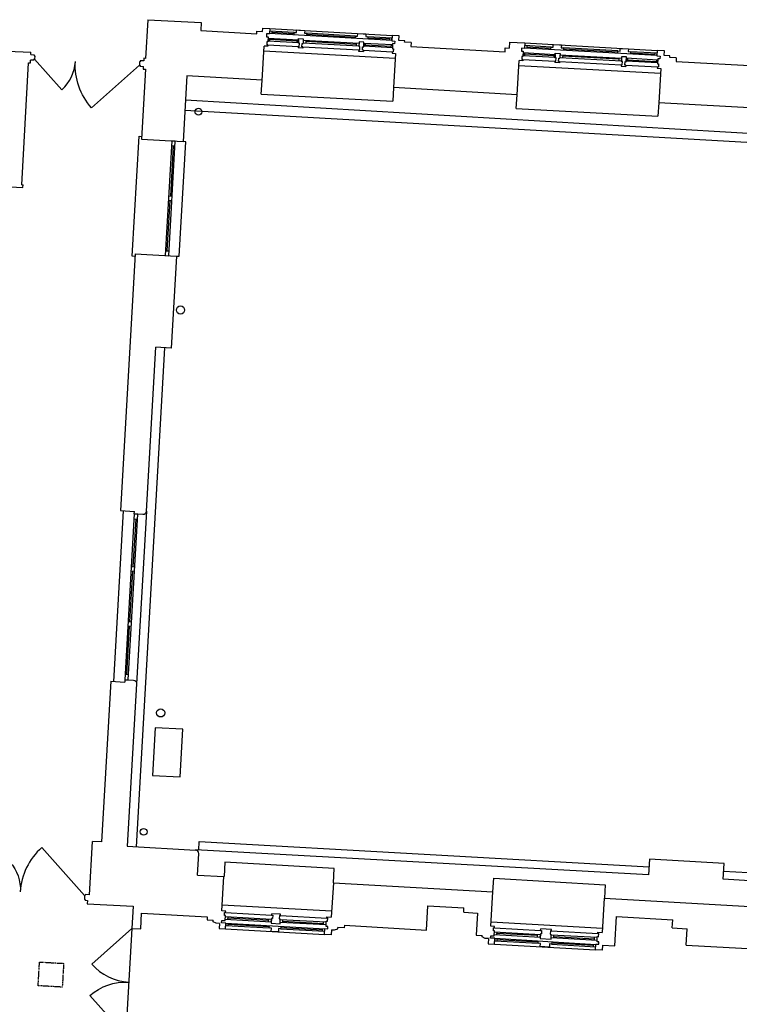
# Model space of a CAD drawing. Units: millimetres. Extents: x 533221307 to 533442565, y 181038681 to 181123459.
# Drawn here: x 533257844 to 533268409, y 181090031 to 181104493 of the extents above; entities that cross this region are included whole.
import ezdxf

# ---------------------------------------------------------------- set-up
doc = ezdxf.new("R2010")
doc.units = ezdxf.units.MM
doc.linetypes.add('Xref_plan_existing_06_Sixth Floor_new survey$0$DASHED', pattern=[19.05, 12.7, -6.35])
for name, color, linetype in [('Xref_plan_existing_06_Sixth Floor_new survey$0$Building Minor', 253, 'Continuous'), ('Xref_plan_existing_06_Sixth Floor_new survey$0$Ceiling', 241, 'Xref_plan_existing_06_Sixth Floor_new survey$0$DASHED'), ('Xref_plan_existing_06_Sixth Floor_new survey$0$F E Masonry EXISTING', 4, 'Continuous'), ('Xref_plan_existing_06_Sixth Floor_new survey$0$L10E Windows_Rooflights EXISTING', 3, 'Continuous'), ('Xref_plan_existing_06_Sixth Floor_new survey$0$L20E Doors EXISTING', 7, 'Continuous'), ('Xref_plan_existing_06_Sixth Floor_new survey$0$Roof', 8, 'Continuous'), ('Xref_plan_existing_06_Sixth Floor_new survey$0$Service', 1, 'Continuous'), ('Xref_plan_existing_06_Sixth Floor_new survey$0$Surface Detail', 252, 'Continuous')]:
    doc.layers.add(name, color=color, linetype=linetype)

msp = doc.modelspace()

# ---------------------------------------------------------------- linework, layer by layer
at = {"layer": 'Xref_plan_existing_06_Sixth Floor_new survey$0$Building Minor'}
for p, q in [((533261514, 181104365), (533263311, 181104262)), ((533261514, 181104365), (533263311, 181104262)), ((533261427, 181104035), (533263357, 181103929)), ((533261427, 181104035), (533263357, 181103929)), ((533265258, 181104152), (533267204, 181104041)), ((533265258, 181104152), (533267204, 181104041)), ((533265171, 181103822), (533267251, 181103708)), ((533265171, 181103822), (533267251, 181103708)), ((533261391, 181103401), (533261402, 181103601)), ((533261391, 181103401), (533261402, 181103601)), ((533263332, 181103495), (533263321, 181103295)), ((533263332, 181103495), (533263321, 181103295)), ((533261391, 181103401), (533263321, 181103295)), ((533261391, 181103401), (533263321, 181103295)), ((533265135, 181103188), (533265146, 181103388)), ((533265135, 181103188), (533265146, 181103388)), ((533265135, 181103188), (533267215, 181103074)), ((533265135, 181103188), (533267215, 181103074)), ((533267226, 181103273), (533267215, 181103074)), ((533267226, 181103273), (533267215, 181103074)), ((533259970, 181099674), (533259554, 181092346)), ((533259970, 181099674), (533259554, 181092346)), ((533259364, 181097279), (533259221, 181094773)), ((533259364, 181097279), (533259221, 181094773)), ((533259704, 181097275), (533259560, 181094739)), ((533259704, 181097275), (533259560, 181094739)), ((533260425, 181092299), (533260425, 181092297)), ((533260425, 181092299), (533260425, 181092297)), ((533262424, 181091397), (533260818, 181091488)), ((533262424, 181091397), (533260818, 181091488)), ((533266401, 181091146), (533264766, 181091239)), ((533266401, 181091146), (533264766, 181091239)), ((533264816, 181090916), (533266300, 181090831)), ((533264816, 181090916), (533266300, 181090831))]:
    msp.add_line(p, q, dxfattribs=at)
for points in [[(533259536, 181101016), (533259496, 181101018), (533259596, 181102780), (533259636, 181102778)], [(533259536, 181101016), (533259496, 181101018), (533259596, 181102780), (533259636, 181102778)], [(533260147, 181101021), (533260187, 181101019), (533260283, 181102701), (533260243, 181102703)], [(533260147, 181101021), (533260187, 181101019), (533260283, 181102701), (533260243, 181102703)], [(533262449, 181091816), (533262461, 181092026), (533260856, 181092120), (533260844, 181091907)], [(533262449, 181091816), (533262461, 181092026), (533260856, 181092120), (533260844, 181091907)], [(533264792, 181091683), (533264803, 181091883), (533266439, 181091786), (533266428, 181091590)], [(533264792, 181091683), (533264803, 181091883), (533266439, 181091786), (533266428, 181091590)], [(533260867, 181091140), (533262321, 181091058)], [(533260867, 181091140), (533262321, 181091058)]]:
    msp.add_lwpolyline(points, dxfattribs=at)
at = {"layer": 'Xref_plan_existing_06_Sixth Floor_new survey$0$Ceiling'}
msp.add_lwpolyline([(533258135, 181090652), (533258489, 181090632), (533258469, 181090283), (533258115, 181090303)], close=True, dxfattribs=at)
msp.add_lwpolyline([(533258135, 181090652), (533258489, 181090632), (533258469, 181090283), (533258115, 181090303)], close=True, dxfattribs=at)
at = {"layer": 'Xref_plan_existing_06_Sixth Floor_new survey$0$F E Masonry EXISTING'}
for p, q in [((533259723, 181104493), (533259691, 181103925)), ((533259723, 181104493), (533259691, 181103925)), ((533259723, 181104493), (533260509, 181104452)), ((533259723, 181104493), (533260509, 181104452)), ((533260509, 181104452), (533260503, 181104333)), ((533260509, 181104452), (533260503, 181104333)), ((533260503, 181104333), (533261324, 181104286)), ((533260503, 181104333), (533261324, 181104286)), ((533261324, 181104286), (533261326, 181104326)), ((533261324, 181104286), (533261326, 181104326)), ((533261326, 181104326), (533261411, 181104321)), ((533261326, 181104326), (533261411, 181104321)), ((533261411, 181104321), (533261414, 181104371)), ((533261411, 181104321), (533261414, 181104371)), ((533261414, 181104371), (533261514, 181104365)), ((533261414, 181104371), (533261514, 181104365)), ((533261514, 181104365), (533261509, 181104285)), ((533261514, 181104365), (533261509, 181104285)), ((533261469, 181104288), (533261467, 181104243)), ((533261469, 181104288), (533261467, 181104243)), ((533261467, 181104243), (533261493, 181104242)), ((533261467, 181104243), (533261493, 181104242)), ((533261509, 181104285), (533261469, 181104288)), ((533261509, 181104285), (533261469, 181104288)), ((533261489, 181104167), (533261474, 181104168)), ((533261489, 181104167), (533261474, 181104168)), ((533261493, 181104242), (533261489, 181104167)), ((533261493, 181104242), (533261489, 181104167)), ((533263306, 181104183), (533263351, 181104180)), ((533263306, 181104183), (533263351, 181104180)), ((533263351, 181104180), (533263349, 181104140)), ((533263351, 181104180), (533263349, 181104140)), ((533265033, 181104165), (533265028, 181104075)), ((533265033, 181104165), (533265028, 181104075)), ((533257664, 181104032), (533258009, 181104015)), ((533257664, 181104032), (533258009, 181104015)), ((533258007, 181103981), (533258009, 181104015)), ((533258007, 181103981), (533258009, 181104015)), ((533261402, 181103601), (533261431, 181104105)), ((533261402, 181103601), (533261431, 181104105)), ((533261486, 181104102), (533261431, 181104105)), ((533261486, 181104102), (533261431, 181104105)), ((533261487, 181104122), (533261472, 181104123)), ((533261487, 181104122), (533261472, 181104123)), ((533261487, 181104122), (533261486, 181104102)), ((533261487, 181104122), (533261486, 181104102)), ((533261932, 181104098), (533261931, 181104078)), ((533261932, 181104098), (533261931, 181104078)), ((533262001, 181104074), (533261931, 181104078)), ((533262001, 181104074), (533261931, 181104078)), ((533261932, 181104098), (533261947, 181104097)), ((533261932, 181104098), (533261947, 181104097)), ((533261950, 181104147), (533261935, 181104148)), ((533261950, 181104147), (533261935, 181104148)), ((533262002, 181104094), (533261987, 181104095)), ((533262002, 181104094), (533261987, 181104095)), ((533261989, 181104145), (533262004, 181104144)), ((533261989, 181104145), (533262004, 181104144)), ((533262002, 181104094), (533262001, 181104074)), ((533262002, 181104094), (533262001, 181104074)), ((533262821, 181104049), (533262820, 181104029)), ((533262821, 181104049), (533262820, 181104029)), ((533262820, 181104029), (533262890, 181104025)), ((533262820, 181104029), (533262890, 181104025)), ((533262821, 181104049), (533262836, 181104048)), ((533262821, 181104049), (533262836, 181104048)), ((533262839, 181104098), (533262824, 181104099)), ((533262839, 181104098), (533262824, 181104099)), ((533262891, 181104045), (533262876, 181104046)), ((533262891, 181104045), (533262876, 181104046)), ((533262879, 181104096), (533262894, 181104095)), ((533262879, 181104096), (533262894, 181104095)), ((533262891, 181104045), (533262890, 181104025)), ((533262891, 181104045), (533262890, 181104025)), ((533263312, 181104022), (533263311, 181104002)), ((533263312, 181104022), (533263311, 181104002)), ((533263312, 181104022), (533263327, 181104021)), ((533263312, 181104022), (533263327, 181104021)), ((533263319, 181104142), (533263315, 181104067)), ((533263319, 181104142), (533263315, 181104067)), ((533263315, 181104067), (533263330, 181104066)), ((533263315, 181104067), (533263330, 181104066)), ((533263349, 181104140), (533263319, 181104142)), ((533263349, 181104140), (533263319, 181104142)), ((533263590, 181104156), (533263587, 181104101)), ((533263590, 181104156), (533263587, 181104101)), ((533263587, 181104101), (533264970, 181104023)), ((533263587, 181104101), (533264970, 181104023)), ((533265213, 181104075), (533265211, 181104030)), ((533265213, 181104075), (533265211, 181104030)), ((533265211, 181104030), (533265237, 181104029)), ((533265211, 181104030), (533265237, 181104029)), ((533265253, 181104072), (533265213, 181104075)), ((533265253, 181104072), (533265213, 181104075)), ((533265237, 181104029), (533265233, 181103954)), ((533265237, 181104029), (533265233, 181103954)), ((533265258, 181104152), (533265253, 181104072)), ((533265258, 181104152), (533265253, 181104072)), ((533258000, 181103861), (533258002, 181103901)), ((533258000, 181103861), (533258002, 181103901)), ((533259666, 181103927), (533259664, 181103887)), ((533259666, 181103927), (533259664, 181103887)), ((533259691, 181103925), (533259666, 181103927)), ((533259691, 181103925), (533259666, 181103927)), ((533263311, 181104002), (533263361, 181103999)), ((533263311, 181104002), (533263361, 181103999)), ((533263361, 181103999), (533263332, 181103495)), ((533263361, 181103999), (533263332, 181103495)), ((533265146, 181103388), (533265175, 181103892)), ((533265146, 181103388), (533265175, 181103892)), ((533265230, 181103889), (533265175, 181103892)), ((533265230, 181103889), (533265175, 181103892)), ((533265231, 181103909), (533265216, 181103910)), ((533265231, 181103909), (533265216, 181103910)), ((533265233, 181103954), (533265218, 181103955)), ((533265233, 181103954), (533265218, 181103955)), ((533265231, 181103909), (533265230, 181103889)), ((533265231, 181103909), (533265230, 181103889)), ((533265701, 181103883), (533265700, 181103863)), ((533265701, 181103883), (533265700, 181103863)), ((533265701, 181103883), (533265716, 181103883)), ((533265701, 181103883), (533265716, 181103883)), ((533265718, 181103932), (533265703, 181103933)), ((533265718, 181103932), (533265703, 181103933)), ((533265771, 181103879), (533265756, 181103880)), ((533265771, 181103879), (533265756, 181103880)), ((533265758, 181103930), (533265773, 181103929)), ((533265758, 181103930), (533265773, 181103929)), ((533265771, 181103879), (533265770, 181103860)), ((533265771, 181103879), (533265770, 181103860)), ((533266692, 181103879), (533266677, 181103880)), ((533266692, 181103879), (533266677, 181103880)), ((533266732, 181103877), (533266747, 181103876)), ((533266732, 181103877), (533266747, 181103876)), ((533267200, 181103961), (533267245, 181103959)), ((533267200, 181103961), (533267245, 181103959)), ((533267212, 181103920), (533267208, 181103845)), ((533267212, 181103920), (533267208, 181103845)), ((533267242, 181103919), (533267212, 181103920)), ((533267242, 181103919), (533267212, 181103920)), ((533267245, 181103959), (533267242, 181103919)), ((533267245, 181103959), (533267242, 181103919)), ((533267484, 181103935), (533267481, 181103880)), ((533267484, 181103935), (533267481, 181103880)), ((533267481, 181103880), (533269093, 181103788)), ((533267481, 181103880), (533269093, 181103788)), ((533257873, 181102067), (533257975, 181103862)), ((533257873, 181102067), (533257975, 181103862)), ((533257975, 181103862), (533258000, 181103861)), ((533257975, 181103862), (533258000, 181103861)), ((533265770, 181103860), (533265700, 181103863)), ((533265770, 181103860), (533265700, 181103863)), ((533266675, 181103830), (533266674, 181103810)), ((533266675, 181103830), (533266674, 181103810)), ((533266674, 181103810), (533266744, 181103806)), ((533266674, 181103810), (533266744, 181103806)), ((533266675, 181103830), (533266690, 181103829)), ((533266675, 181103830), (533266690, 181103829)), ((533266745, 181103826), (533266730, 181103827)), ((533266745, 181103826), (533266730, 181103827)), ((533266745, 181103826), (533266744, 181103806)), ((533266745, 181103826), (533266744, 181103806)), ((533267206, 181103800), (533267205, 181103780)), ((533267206, 181103800), (533267205, 181103780)), ((533267205, 181103780), (533267255, 181103778)), ((533267205, 181103780), (533267255, 181103778)), ((533267206, 181103800), (533267221, 181103799)), ((533267206, 181103800), (533267221, 181103799)), ((533267208, 181103845), (533267223, 181103844)), ((533267208, 181103845), (533267223, 181103844)), ((533267255, 181103778), (533267226, 181103273)), ((533267255, 181103778), (533267226, 181103273)), ((533260298, 181103667), (533260243, 181102703)), ((533260298, 181103667), (533260243, 181102703)), ((533261402, 181103605), (533260298, 181103667)), ((533261402, 181103605), (533260298, 181103667)), ((533265146, 181103392), (533263332, 181103495)), ((533265146, 181103392), (533263332, 181103495)), ((533269270, 181103157), (533267226, 181103273)), ((533269270, 181103157), (533267226, 181103273)), ((533259634, 181102738), (533260243, 181102703)), ((533259634, 181102738), (533260243, 181102703)), ((533257381, 181102055), (533257891, 181102026)), ((533257381, 181102055), (533257891, 181102026)), ((533257873, 181102067), (533257893, 181102066)), ((533257873, 181102067), (533257893, 181102066)), ((533257891, 181102026), (533257893, 181102066)), ((533257891, 181102026), (533257893, 181102066)), ((533259538, 181101055), (533259324, 181097282)), ((533259538, 181101055), (533259324, 181097282)), ((533259538, 181101055), (533260147, 181101021)), ((533259538, 181101055), (533260147, 181101021)), ((533260147, 181101021), (533260070, 181099668)), ((533260147, 181101021), (533260070, 181099668)), ((533260070, 181099668), (533259841, 181099681)), ((533260070, 181099668), (533259841, 181099681)), ((533259324, 181097282), (533259528, 181097270)), ((533259324, 181097282), (533259528, 181097270)), ((533259526, 181097235), (533259528, 181097270)), ((533259526, 181097235), (533259528, 181097270)), ((533259181, 181094776), (533259047, 181092415)), ((533259181, 181094776), (533259047, 181092415)), ((533259181, 181094776), (533259386, 181094764)), ((533259181, 181094776), (533259386, 181094764)), ((533259388, 181094799), (533259386, 181094764)), ((533259388, 181094799), (533259386, 181094764)), ((533259560, 181094739), (533259424, 181092354)), ((533259560, 181094739), (533259424, 181092354)), ((533258868, 181091639), (533258912, 181092423)), ((533258868, 181091639), (533258912, 181092423)), ((533259047, 181092415), (533258912, 181092423)), ((533259047, 181092415), (533258912, 181092423)), ((533259424, 181092354), (533260425, 181092297)), ((533259424, 181092354), (533260425, 181092297)), ((533260454, 181091930), (533260472, 181092244)), ((533260454, 181091930), (533260472, 181092244)), ((533260454, 181091930), (533260843, 181091907)), ((533260454, 181091930), (533260843, 181091907)), ((533260814, 181091403), (533260843, 181091907)), ((533260814, 181091403), (533260843, 181091907)), ((533262449, 181091816), (533262419, 181091312)), ((533262449, 181091816), (533262419, 181091312)), ((533262449, 181091816), (533264792, 181091683)), ((533262449, 181091816), (533264792, 181091683)), ((533264762, 181091179), (533264792, 181091683)), ((533264762, 181091179), (533264792, 181091683)), ((533266427, 181091590), (533266398, 181091086)), ((533266427, 181091590), (533266398, 181091086)), ((533266427, 181091590), (533268865, 181091451)), ((533266427, 181091590), (533268865, 181091451)), ((533263817, 181091122), (533263838, 181091477)), ((533263817, 181091122), (533263838, 181091477)), ((533263838, 181091477), (533264367, 181091447)), ((533263838, 181091477), (533264367, 181091447)), ((533264364, 181091382), (533264367, 181091447)), ((533264364, 181091382), (533264367, 181091447)), ((533260869, 181091400), (533260814, 181091403)), ((533260869, 181091400), (533260814, 181091403)), ((533260865, 181091335), (533260850, 181091336)), ((533260865, 181091335), (533260850, 181091336)), ((533260867, 181091380), (533260852, 181091381)), ((533260867, 181091380), (533260852, 181091381)), ((533260861, 181091260), (533260865, 181091335)), ((533260861, 181091260), (533260865, 181091335)), ((533260867, 181091380), (533260869, 181091400)), ((533260867, 181091380), (533260869, 181091400)), ((533261555, 181091291), (533261540, 181091292)), ((533261555, 181091291), (533261540, 181091292)), ((533261543, 181091342), (533261544, 181091362)), ((533261543, 181091342), (533261544, 181091362)), ((533261543, 181091342), (533261558, 181091341)), ((533261543, 181091342), (533261558, 181091341)), ((533261674, 181091354), (533261544, 181091362)), ((533261674, 181091354), (533261544, 181091362)), ((533261673, 181091334), (533261658, 181091335)), ((533261673, 181091334), (533261658, 181091335)), ((533261673, 181091334), (533261674, 181091354)), ((533261673, 181091334), (533261674, 181091354)), ((533262353, 181091296), (533262354, 181091316)), ((533262353, 181091296), (533262354, 181091316)), ((533262353, 181091296), (533262368, 181091295)), ((533262353, 181091296), (533262368, 181091295)), ((533262354, 181091316), (533262419, 181091312)), ((533262354, 181091316), (533262419, 181091312)), ((533264364, 181091382), (533264563, 181091370)), ((533264364, 181091382), (533264563, 181091370)), ((533266606, 181091319), (533267432, 181091272)), ((533266606, 181091319), (533267432, 181091272)), ((533259490, 181091146), (533259620, 181091139)), ((533259490, 181091146), (533259620, 181091139)), ((533260808, 181091229), (533260811, 181091263)), ((533260808, 181091229), (533260811, 181091263)), ((533260872, 181091225), (533260808, 181091229)), ((533260872, 181091225), (533260808, 181091229)), ((533260811, 181091263), (533260861, 181091260)), ((533260811, 181091263), (533260861, 181091260)), ((533260867, 181091140), (533260872, 181091225)), ((533260867, 181091140), (533260872, 181091225)), ((533261655, 181091285), (533261670, 181091284)), ((533261655, 181091285), (533261670, 181091284)), ((533262341, 181091176), (533262345, 181091251)), ((533262341, 181091176), (533262345, 181091251)), ((533262368, 181091175), (533262341, 181091176)), ((533262368, 181091175), (533262341, 181091176)), ((533262345, 181091251), (533262365, 181091250)), ((533262345, 181091251), (533262365, 181091250)), ((533262366, 181091140), (533262368, 181091175)), ((533262366, 181091140), (533262368, 181091175)), ((533262612, 181091191), (533263817, 181091122)), ((533262612, 181091191), (533263817, 181091122)), ((533264817, 181091176), (533264762, 181091179)), ((533264817, 181091176), (533264762, 181091179)), ((533264816, 181091156), (533264801, 181091156)), ((533264816, 181091156), (533264801, 181091156)), ((533264816, 181091156), (533264817, 181091176)), ((533264816, 181091156), (533264817, 181091176)), ((533267425, 181091152), (533267432, 181091272)), ((533267425, 181091152), (533267432, 181091272)), ((533267425, 181091152), (533267645, 181091140)), ((533267425, 181091152), (533267645, 181091140)), ((533262321, 181091058), (533262326, 181091143)), ((533262321, 181091058), (533262326, 181091143)), ((533262326, 181091143), (533262366, 181091140)), ((533262326, 181091143), (533262366, 181091140)), ((533264757, 181091004), (533264759, 181091038)), ((533264757, 181091004), (533264759, 181091038)), ((533264821, 181091001), (533264757, 181091004)), ((533264821, 181091001), (533264757, 181091004)), ((533264759, 181091038), (533264809, 181091036)), ((533264759, 181091038), (533264809, 181091036)), ((533264813, 181091111), (533264798, 181091112)), ((533264813, 181091111), (533264798, 181091112)), ((533264809, 181091036), (533264813, 181091111)), ((533264809, 181091036), (533264813, 181091111)), ((533264816, 181090916), (533264821, 181091001)), ((533264816, 181090916), (533264821, 181091001)), ((533265504, 181091066), (533265489, 181091067)), ((533265504, 181091066), (533265489, 181091067)), ((533265492, 181091117), (533265493, 181091137)), ((533265492, 181091117), (533265493, 181091137)), ((533265492, 181091117), (533265507, 181091116)), ((533265492, 181091117), (533265507, 181091116)), ((533265653, 181091128), (533265493, 181091137)), ((533265653, 181091128), (533265493, 181091137)), ((533265634, 181091059), (533265649, 181091058)), ((533265634, 181091059), (533265649, 181091058)), ((533265652, 181091108), (533265637, 181091109)), ((533265652, 181091108), (533265637, 181091109)), ((533265652, 181091108), (533265653, 181091128)), ((533265652, 181091108), (533265653, 181091128)), ((533266320, 181090950), (533266324, 181091025)), ((533266320, 181090950), (533266324, 181091025)), ((533266324, 181091025), (533266344, 181091024)), ((533266324, 181091025), (533266344, 181091024)), ((533266332, 181091069), (533266333, 181091089)), ((533266332, 181091069), (533266333, 181091089)), ((533266332, 181091069), (533266347, 181091069)), ((533266332, 181091069), (533266347, 181091069)), ((533266333, 181091089), (533266398, 181091086)), ((533266333, 181091089), (533266398, 181091086)), ((533267631, 181090900), (533267645, 181091140)), ((533267631, 181090900), (533267645, 181091140)), ((533266300, 181090831), (533266305, 181090916)), ((533266300, 181090831), (533266305, 181090916)), ((533266305, 181090916), (533266345, 181090914)), ((533266305, 181090916), (533266345, 181090914)), ((533266347, 181090948), (533266320, 181090950)), ((533266347, 181090948), (533266320, 181090950)), ((533266345, 181090914), (533266347, 181090948)), ((533266345, 181090914), (533266347, 181090948)), ((533267631, 181090900), (533268623, 181090844)), ((533267631, 181090900), (533268623, 181090844))]:
    msp.add_line(p, q, dxfattribs=at)
for points in [[(533261474, 181104168), (533261472, 181104123)], [(533261474, 181104168), (533261472, 181104123)], [(533261935, 181104148), (533261938, 181104217), (533262008, 181104214), (533262004, 181104144)], [(533261935, 181104148), (533261938, 181104217), (533262008, 181104214), (533262004, 181104144)], [(533262894, 181104095), (533262897, 181104165), (533262828, 181104169), (533262824, 181104099)], [(533262894, 181104095), (533262897, 181104165), (533262828, 181104169), (533262824, 181104099)], [(533263311, 181104262), (533263306, 181104183)], [(533263311, 181104262), (533263306, 181104183)], [(533263590, 181104156), (533263495, 181104162), (533263496, 181104182), (533263411, 181104187), (533263415, 181104256), (533263311, 181104262)], [(533263590, 181104156), (533263495, 181104162), (533263496, 181104182), (533263411, 181104187), (533263415, 181104256), (533263311, 181104262)], [(533265033, 181104165), (533265258, 181104152)], [(533265033, 181104165), (533265258, 181104152)], [(533261947, 181104097), (533261950, 181104147)], [(533261947, 181104097), (533261950, 181104147)], [(533261987, 181104095), (533261989, 181104145)], [(533261987, 181104095), (533261989, 181104145)], [(533262836, 181104048), (533262839, 181104098)], [(533262836, 181104048), (533262839, 181104098)], [(533262876, 181104046), (533262879, 181104096)], [(533262876, 181104046), (533262879, 181104096)], [(533263330, 181104066), (533263327, 181104021)], [(533263330, 181104066), (533263327, 181104021)], [(533264970, 181104023), (533264973, 181104078), (533265028, 181104075)], [(533264970, 181104023), (533264973, 181104078), (533265028, 181104075)], [(533267204, 181104041), (533267200, 181103961)], [(533267204, 181104041), (533267200, 181103961)], [(533267484, 181103935), (533267389, 181103940), (533267390, 181103960), (533267305, 181103965), (533267309, 181104035), (533267204, 181104041)], [(533267484, 181103935), (533267389, 181103940), (533267390, 181103960), (533267305, 181103965), (533267309, 181104035), (533267204, 181104041)], [(533258007, 181103981), (533258056, 181103978), (533258055, 181103963), (533258066, 181103963), (533258063, 181103913), (533258052, 181103913), (533258052, 181103898), (533258002, 181103901)], [(533258007, 181103981), (533258056, 181103978), (533258055, 181103963), (533258066, 181103963), (533258063, 181103913), (533258052, 181103913), (533258052, 181103898), (533258002, 181103901)], [(533259664, 181103887), (533259615, 181103889), (533259614, 181103874), (533259603, 181103875), (533259601, 181103825), (533259611, 181103825), (533259610, 181103810), (533259660, 181103807)], [(533259664, 181103887), (533259615, 181103889), (533259614, 181103874), (533259603, 181103875), (533259601, 181103825), (533259611, 181103825), (533259610, 181103810), (533259660, 181103807)], [(533265218, 181103955), (533265216, 181103910)], [(533265218, 181103955), (533265216, 181103910)], [(533265703, 181103933), (533265707, 181104003), (533265777, 181103999), (533265773, 181103929)], [(533265703, 181103933), (533265707, 181104003), (533265777, 181103999), (533265773, 181103929)], [(533265716, 181103883), (533265718, 181103932)], [(533265716, 181103883), (533265718, 181103932)], [(533265756, 181103880), (533265758, 181103930)], [(533265756, 181103880), (533265758, 181103930)], [(533266747, 181103876), (533266751, 181103946), (533266681, 181103949), (533266677, 181103880)], [(533266747, 181103876), (533266751, 181103946), (533266681, 181103949), (533266677, 181103880)], [(533266690, 181103829), (533266692, 181103879)], [(533266690, 181103829), (533266692, 181103879)], [(533266730, 181103827), (533266732, 181103877)], [(533266730, 181103827), (533266732, 181103877)], [(533259659, 181103807), (533259657, 181103767), (533259692, 181103765), (533259634, 181102738)], [(533259659, 181103807), (533259657, 181103767), (533259692, 181103765), (533259634, 181102738)], [(533267223, 181103844), (533267221, 181103799)], [(533267223, 181103844), (533267221, 181103799)], [(533259704, 181097275), (533259841, 181099681)], [(533259704, 181097275), (533259841, 181099681)], [(533258868, 181091639), (533258808, 181091643), (533258807, 181091628), (533258797, 181091628), (533258793, 181091568), (533258803, 181091568), (533258803, 181091558), (533258838, 181091556), (533258835, 181091509), (533259508, 181091470), (533259490, 181091146)], [(533258868, 181091639), (533258808, 181091643), (533258807, 181091628), (533258797, 181091628), (533258793, 181091568), (533258803, 181091568), (533258803, 181091558), (533258838, 181091556), (533258835, 181091509), (533259508, 181091470), (533259490, 181091146)], [(533259620, 181091139), (533259633, 181091370), (533260597, 181091315), (533260594, 181091271), (533260686, 181091266)], [(533259620, 181091139), (533259633, 181091370), (533260597, 181091315), (533260594, 181091271), (533260686, 181091266)], [(533260850, 181091336), (533260852, 181091381)], [(533260850, 181091336), (533260852, 181091381)], [(533261540, 181091292), (533261536, 181091222), (533261666, 181091214), (533261670, 181091284)], [(533261540, 181091292), (533261536, 181091222), (533261666, 181091214), (533261670, 181091284)], [(533261558, 181091341), (533261555, 181091291)], [(533261558, 181091341), (533261555, 181091291)], [(533261658, 181091335), (533261655, 181091285)], [(533261658, 181091335), (533261655, 181091285)], [(533262365, 181091250), (533262368, 181091295)], [(533262365, 181091250), (533262368, 181091295)], [(533264563, 181091370), (533264544, 181091046), (533264634, 181091041)], [(533264563, 181091370), (533264544, 181091046), (533264634, 181091041)], [(533266399, 181090899), (533266582, 181090889), (533266606, 181091319)], [(533266399, 181090899), (533266582, 181090889), (533266606, 181091319)], [(533260684, 181091244), (533260686, 181091266)], [(533260684, 181091244), (533260686, 181091266)], [(533260728, 181091222), (533260684, 181091244)], [(533260728, 181091222), (533260684, 181091244)], [(533260777, 181091219), (533260728, 181091222)], [(533260777, 181091219), (533260728, 181091222)], [(533260777, 181091219), (533260772, 181091146), (533260867, 181091140)], [(533260777, 181091219), (533260772, 181091146), (533260867, 181091140)], [(533262515, 181091140), (533262516, 181091161)], [(533262515, 181091140), (533262516, 181091161)], [(533262612, 181091191), (533262610, 181091156), (533262516, 181091161)], [(533262612, 181091191), (533262610, 181091156), (533262516, 181091161)], [(533264798, 181091112), (533264801, 181091156)], [(533264798, 181091112), (533264801, 181091156)], [(533262420, 181091126), (533262416, 181091052), (533262321, 181091058)], [(533262420, 181091126), (533262416, 181091052), (533262321, 181091058)], [(533262420, 181091126), (533262468, 181091123)], [(533262420, 181091126), (533262468, 181091123)], [(533262468, 181091123), (533262515, 181091140)], [(533262468, 181091123), (533262515, 181091140)], [(533264633, 181091020), (533264634, 181091041)], [(533264633, 181091020), (533264634, 181091041)], [(533264677, 181090997), (533264633, 181091020)], [(533264677, 181090997), (533264633, 181091020)], [(533265489, 181091067), (533265485, 181090997), (533265645, 181090988), (533265649, 181091058)], [(533265489, 181091067), (533265485, 181090997), (533265645, 181090988), (533265649, 181091058)], [(533265507, 181091116), (533265504, 181091066)], [(533265507, 181091116), (533265504, 181091066)], [(533265637, 181091109), (533265634, 181091059)], [(533265637, 181091109), (533265634, 181091059)], [(533266344, 181091024), (533266347, 181091069)], [(533266344, 181091024), (533266347, 181091069)], [(533264725, 181090995), (533264677, 181090997)], [(533264725, 181090995), (533264677, 181090997)], [(533264725, 181090995), (533264721, 181090921), (533264816, 181090916)], [(533264725, 181090995), (533264721, 181090921), (533264816, 181090916)], [(533266399, 181090899), (533266394, 181090826), (533266300, 181090831)], [(533266399, 181090899), (533266394, 181090826), (533266300, 181090831)]]:
    msp.add_lwpolyline(points, dxfattribs=at)
for points in [[(533259526, 181097235), (533259651, 181097228, 0.414214), (533259704, 181097275)], [(533259526, 181097235), (533259651, 181097228, 0.414214), (533259704, 181097275)], [(533259388, 181094799), (533259513, 181094792, -0.414214), (533259560, 181094739)], [(533259388, 181094799), (533259513, 181094792, -0.414214), (533259560, 181094739)]]:
    msp.add_lwpolyline(points, format="xyb", dxfattribs=at)
msp.add_arc((533260422, 181092247), 50, 356.7453, 86.7453, dxfattribs=at)
msp.add_arc((533260422, 181092247), 50, 356.7453, 86.7453, dxfattribs=at)
at = {"layer": 'Xref_plan_existing_06_Sixth Floor_new survey$0$L10E Windows_Rooflights EXISTING'}
for p, q in [((533261546, 181104323), (533261545, 181104293)), ((533261546, 181104323), (533261545, 181104293)), ((533261545, 181104308), (533261875, 181104289)), ((533261545, 181104308), (533261875, 181104289)), ((533261490, 181104182), (533261935, 181104158)), ((533261490, 181104182), (533261935, 181104158)), ((533261492, 181104222), (533261937, 181104198)), ((533261492, 181104222), (533261937, 181104198)), ((533261916, 181104179), (533261511, 181104201)), ((533261916, 181104179), (533261511, 181104201)), ((533262007, 181104194), (533262826, 181104149)), ((533262007, 181104194), (533262826, 181104149)), ((533262785, 181104131), (533262046, 181104172)), ((533262785, 181104131), (533262046, 181104172)), ((533262058, 181104279), (533262773, 181104238)), ((533262058, 181104279), (533262773, 181104238)), ((533262956, 181104228), (533263273, 181104210)), ((533262956, 181104228), (533263273, 181104210)), ((533263273, 181104225), (533263272, 181104195)), ((533263273, 181104225), (533263272, 181104195)), ((533261487, 181104122), (533261932, 181104098)), ((533261487, 181104122), (533261932, 181104098)), ((533262002, 181104094), (533262821, 181104049)), ((533262002, 181104094), (533262821, 181104049)), ((533262005, 181104154), (533262824, 181104109)), ((533262005, 181104154), (533262824, 181104109)), ((533262891, 181104045), (533263312, 181104022)), ((533262891, 181104045), (533263312, 181104022)), ((533263315, 181104082), (533262894, 181104105)), ((533263315, 181104082), (533262894, 181104105)), ((533263318, 181104122), (533262896, 181104145)), ((533263318, 181104122), (533262896, 181104145)), ((533262915, 181104124), (533263296, 181104103)), ((533262915, 181104124), (533263296, 181104103)), ((533265290, 181104110), (533265289, 181104080)), ((533265290, 181104110), (533265289, 181104080)), ((533265289, 181104095), (533265644, 181104075)), ((533265289, 181104095), (533265644, 181104075)), ((533265826, 181104065), (533266627, 181104019)), ((533265826, 181104065), (533266627, 181104019)), ((533265231, 181103909), (533265701, 181103883)), ((533265231, 181103909), (533265701, 181103883)), ((533265234, 181103969), (533265704, 181103943)), ((533265234, 181103969), (533265704, 181103943)), ((533265236, 181104009), (533265706, 181103983)), ((533265236, 181104009), (533265706, 181103983)), ((533265685, 181103964), (533265255, 181103988)), ((533265685, 181103964), (533265255, 181103988)), ((533265771, 181103879), (533266675, 181103830)), ((533265771, 181103879), (533266675, 181103830)), ((533265774, 181103939), (533266678, 181103890)), ((533265774, 181103939), (533266678, 181103890)), ((533265776, 181103979), (533266680, 181103929)), ((533265776, 181103979), (533266680, 181103929)), ((533266639, 181103912), (533265815, 181103957)), ((533266639, 181103912), (533265815, 181103957)), ((533267209, 181103860), (533266748, 181103886)), ((533267209, 181103860), (533266748, 181103886)), ((533267211, 181103900), (533266750, 181103926)), ((533267211, 181103900), (533266750, 181103926)), ((533266769, 181103905), (533267190, 181103881)), ((533266769, 181103905), (533267190, 181103881)), ((533266810, 181104008), (533267166, 181103988)), ((533266810, 181104008), (533267166, 181103988)), ((533267167, 181104003), (533267165, 181103973)), ((533267167, 181104003), (533267165, 181103973)), ((533266745, 181103826), (533267206, 181103800)), ((533266745, 181103826), (533267206, 181103800)), ((533260099, 181102641), (533260057, 181101902)), ((533260099, 181102641), (533260057, 181101902)), ((533260011, 181101099), (533260053, 181101837)), ((533260011, 181101099), (533260053, 181101837)), ((533259547, 181097159), (533259507, 181096460)), ((533259547, 181097159), (533259507, 181096460)), ((533259461, 181095651), (533259504, 181096395)), ((533259461, 181095651), (533259504, 181096395)), ((533259417, 181094877), (533259458, 181095586)), ((533259417, 181094877), (533259458, 181095586)), ((533260864, 181091320), (533261540, 181091282)), ((533260864, 181091320), (533261540, 181091282)), ((533260867, 181091380), (533261543, 181091342)), ((533260867, 181091380), (533261543, 181091342)), ((533261499, 181091264), (533260903, 181091298)), ((533261499, 181091264), (533260903, 181091298)), ((533261673, 181091334), (533262353, 181091296)), ((533261673, 181091334), (533262353, 181091296)), ((533260862, 181091280), (533261537, 181091242)), ((533260862, 181091280), (533261537, 181091242)), ((533260905, 181091188), (533260907, 181091217)), ((533260905, 181091188), (533260907, 181091217)), ((533261508, 181091167), (533260906, 181091202)), ((533261508, 181091167), (533260906, 181091202)), ((533262342, 181091196), (533261667, 181091234)), ((533262342, 181091196), (533261667, 181091234)), ((533262345, 181091236), (533261670, 181091274)), ((533262345, 181091236), (533261670, 181091274)), ((533262290, 181091120), (533261676, 181091156)), ((533262290, 181091120), (533261676, 181091156)), ((533261708, 181091252), (533262304, 181091218)), ((533261708, 181091252), (533262304, 181091218)), ((533264816, 181091156), (533265492, 181091117)), ((533264816, 181091156), (533265492, 181091117)), ((533262289, 181091105), (533262290, 181091135)), ((533262289, 181091105), (533262290, 181091135)), ((533264810, 181091056), (533265486, 181091017)), ((533264810, 181091056), (533265486, 181091017)), ((533264813, 181091096), (533265488, 181091057)), ((533264813, 181091096), (533265488, 181091057)), ((533265447, 181091040), (533264851, 181091073)), ((533265447, 181091040), (533264851, 181091073)), ((533266321, 181090970), (533265646, 181091008)), ((533266321, 181090970), (533265646, 181091008)), ((533266323, 181091010), (533265648, 181091048)), ((533266323, 181091010), (533265648, 181091048)), ((533265652, 181091108), (533266332, 181091069)), ((533265652, 181091108), (533266332, 181091069)), ((533265687, 181091026), (533266282, 181090992)), ((533265687, 181091026), (533266282, 181090992)), ((533264853, 181090963), (533264855, 181090993)), ((533264853, 181090963), (533264855, 181090993)), ((533265457, 181090943), (533264854, 181090978)), ((533265457, 181090943), (533264854, 181090978)), ((533266268, 181090893), (533265654, 181090930)), ((533266268, 181090893), (533265654, 181090930)), ((533266267, 181090878), (533266269, 181090908)), ((533266267, 181090878), (533266269, 181090908))]:
    msp.add_line(p, q, dxfattribs=at)
for points in [[(533261876, 181104304), (533261511, 181104325), (533261510, 181104295), (533263307, 181104193), (533263308, 181104223), (533262957, 181104243)], [(533261876, 181104304), (533261511, 181104325), (533261510, 181104295), (533263307, 181104193), (533263308, 181104223), (533262957, 181104243)], [(533261874, 181104275), (533261875, 181104294), (533261876, 181104304), (533261906, 181104303), (533261908, 181104343), (533262028, 181104336), (533262025, 181104296), (533262058, 181104294), (533262057, 181104264)], [(533261874, 181104275), (533261875, 181104294), (533261876, 181104304), (533261906, 181104303), (533261908, 181104343), (533262028, 181104336), (533262025, 181104296), (533262058, 181104294), (533262057, 181104264)], [(533261492, 181104222), (533261490, 181104182)], [(533261492, 181104222), (533261490, 181104182)], [(533261512, 181104221), (533261510, 181104181)], [(533261512, 181104221), (533261510, 181104181)], [(533261917, 181104199), (533261915, 181104159)], [(533261917, 181104199), (533261915, 181104159)], [(533261937, 181104198), (533261935, 181104158)], [(533261937, 181104198), (533261935, 181104158)], [(533262007, 181104194), (533262005, 181104154)], [(533262007, 181104194), (533262005, 181104154)], [(533262047, 181104191), (533262045, 181104152)], [(533262047, 181104191), (533262045, 181104152)], [(533262774, 181104253), (533262058, 181104294)], [(533262774, 181104253), (533262058, 181104294)], [(533262773, 181104223), (533262774, 181104253), (533262804, 181104251), (533262806, 181104291), (533262926, 181104284), (533262924, 181104244), (533262957, 181104243), (533262956, 181104233), (533262955, 181104213)], [(533262773, 181104223), (533262774, 181104253), (533262804, 181104251), (533262806, 181104291), (533262926, 181104284), (533262924, 181104244), (533262957, 181104243), (533262956, 181104233), (533262955, 181104213)], [(533262786, 181104151), (533262784, 181104111)], [(533262786, 181104151), (533262784, 181104111)], [(533262826, 181104149), (533262824, 181104109)], [(533262826, 181104149), (533262824, 181104109)], [(533262896, 181104145), (533262894, 181104105)], [(533262896, 181104145), (533262894, 181104105)], [(533262916, 181104144), (533262914, 181104104)], [(533262916, 181104144), (533262914, 181104104)], [(533263298, 181104123), (533263295, 181104083)], [(533263298, 181104123), (533263295, 181104083)], [(533263318, 181104122), (533263315, 181104082)], [(533263318, 181104122), (533263315, 181104082)], [(533265645, 181104090), (533265255, 181104112), (533265254, 181104082), (533267200, 181103971), (533267202, 181104001), (533266811, 181104023)], [(533265645, 181104090), (533265255, 181104112), (533265254, 181104082), (533267200, 181103971), (533267202, 181104001), (533266811, 181104023)], [(533265643, 181104060), (533265644, 181104080), (533265645, 181104090), (533265675, 181104088), (533265677, 181104128), (533265797, 181104122), (533265794, 181104082), (533265827, 181104080), (533265826, 181104050)], [(533265643, 181104060), (533265644, 181104080), (533265645, 181104090), (533265675, 181104088), (533265677, 181104128), (533265797, 181104122), (533265794, 181104082), (533265827, 181104080), (533265826, 181104050)], [(533266628, 181104034), (533265827, 181104080)], [(533266628, 181104034), (533265827, 181104080)], [(533266626, 181104004), (533266628, 181104034), (533266658, 181104032), (533266660, 181104072), (533266780, 181104065), (533266778, 181104025), (533266811, 181104023), (533266810, 181104013), (533266809, 181103994)], [(533266626, 181104004), (533266628, 181104034), (533266658, 181104032), (533266660, 181104072), (533266780, 181104065), (533266778, 181104025), (533266811, 181104023), (533266810, 181104013), (533266809, 181103994)], [(533265236, 181104009), (533265234, 181103969)], [(533265236, 181104009), (533265234, 181103969)], [(533265256, 181104008), (533265254, 181103968)], [(533265256, 181104008), (533265254, 181103968)], [(533265686, 181103984), (533265684, 181103944)], [(533265686, 181103984), (533265684, 181103944)], [(533265706, 181103983), (533265704, 181103943)], [(533265706, 181103983), (533265704, 181103943)], [(533265776, 181103979), (533265774, 181103939)], [(533265776, 181103979), (533265774, 181103939)], [(533265816, 181103977), (533265814, 181103937)], [(533265816, 181103977), (533265814, 181103937)], [(533266640, 181103932), (533266638, 181103892)], [(533266640, 181103932), (533266638, 181103892)], [(533266680, 181103929), (533266678, 181103890)], [(533266680, 181103929), (533266678, 181103890)], [(533266750, 181103926), (533266748, 181103886)], [(533266750, 181103926), (533266748, 181103886)], [(533266770, 181103925), (533266768, 181103885)], [(533266770, 181103925), (533266768, 181103885)], [(533267191, 181103901), (533267189, 181103861)], [(533267191, 181103901), (533267189, 181103861)], [(533267211, 181103900), (533267209, 181103860)], [(533267211, 181103900), (533267209, 181103860)], [(533260074, 181102643), (533260124, 181102640)], [(533260074, 181102643), (533260124, 181102640)], [(533260032, 181101904), (533260082, 181101901)], [(533260032, 181101904), (533260082, 181101901)], [(533260028, 181101839), (533260078, 181101836)], [(533260028, 181101839), (533260078, 181101836)], [(533259986, 181101100), (533260036, 181101097)], [(533259986, 181101100), (533260036, 181101097)], [(533259522, 181097160), (533259572, 181097157)], [(533259522, 181097160), (533259572, 181097157)], [(533259479, 181096396), (533259529, 181096394)], [(533259479, 181096396), (533259529, 181096394)], [(533259482, 181096461), (533259532, 181096458)], [(533259482, 181096461), (533259532, 181096458)], [(533259436, 181095653), (533259486, 181095650)], [(533259436, 181095653), (533259486, 181095650)], [(533259433, 181095588), (533259483, 181095585)], [(533259433, 181095588), (533259483, 181095585)], [(533259392, 181094879), (533259442, 181094876)], [(533259392, 181094879), (533259442, 181094876)], [(533260862, 181091280), (533260864, 181091320)], [(533260862, 181091280), (533260864, 181091320)], [(533260902, 181091278), (533260904, 181091318)], [(533260902, 181091278), (533260904, 181091318)], [(533261675, 181091141), (533262324, 181091103), (533262325, 181091133), (533260872, 181091219), (533260870, 181091190), (533261507, 181091152)], [(533261675, 181091141), (533262324, 181091103), (533262325, 181091133), (533260872, 181091219), (533260870, 181091190), (533261507, 181091152)], [(533261498, 181091244), (533261500, 181091284)], [(533261498, 181091244), (533261500, 181091284)], [(533261677, 181091171), (533261675, 181091141), (533261645, 181091143), (533261642, 181091096), (533261537, 181091102), (533261540, 181091150), (533261507, 181091152), (533261509, 181091181)], [(533261677, 181091171), (533261675, 181091141), (533261645, 181091143), (533261642, 181091096), (533261537, 181091102), (533261540, 181091150), (533261507, 181091152), (533261509, 181091181)], [(533261537, 181091242), (533261540, 181091282)], [(533261537, 181091242), (533261540, 181091282)], [(533261667, 181091234), (533261670, 181091274)], [(533261667, 181091234), (533261670, 181091274)], [(533261707, 181091232), (533261709, 181091272)], [(533261707, 181091232), (533261709, 181091272)], [(533262302, 181091198), (533262305, 181091238)], [(533262302, 181091198), (533262305, 181091238)], [(533262342, 181091196), (533262345, 181091236)], [(533262342, 181091196), (533262345, 181091236)], [(533264810, 181091056), (533264813, 181091096)], [(533264810, 181091056), (533264813, 181091096)], [(533264850, 181091054), (533264853, 181091093)], [(533264850, 181091054), (533264853, 181091093)], [(533265446, 181091020), (533265448, 181091060)], [(533265446, 181091020), (533265448, 181091060)], [(533265486, 181091017), (533265488, 181091057)], [(533265486, 181091017), (533265488, 181091057)], [(533265646, 181091008), (533265648, 181091048)], [(533265646, 181091008), (533265648, 181091048)], [(533265686, 181091006), (533265688, 181091046)], [(533265686, 181091006), (533265688, 181091046)], [(533266281, 181090972), (533266283, 181091012)], [(533266281, 181090972), (533266283, 181091012)], [(533266321, 181090970), (533266323, 181091010)], [(533266321, 181090970), (533266323, 181091010)], [(533265653, 181090915), (533266302, 181090876), (533266304, 181090906), (533264820, 181090995), (533264819, 181090965), (533265456, 181090928)], [(533265653, 181090915), (533266302, 181090876), (533266304, 181090906), (533264820, 181090995), (533264819, 181090965), (533265456, 181090928)], [(533265655, 181090945), (533265653, 181090915), (533265623, 181090917), (533265621, 181090870), (533265486, 181090878), (533265489, 181090926), (533265456, 181090928), (533265458, 181090957)], [(533265655, 181090945), (533265653, 181090915), (533265623, 181090917), (533265621, 181090870), (533265486, 181090878), (533265489, 181090926), (533265456, 181090928), (533265458, 181090957)]]:
    msp.add_lwpolyline(points, dxfattribs=at)
for points in [[(533260128, 181102710), (533260078, 181102712), (533259982, 181101030), (533260032, 181101027)], [(533260128, 181102710), (533260078, 181102712), (533259982, 181101030), (533260032, 181101027)], [(533259576, 181097232), (533259526, 181097235), (533259388, 181094799), (533259438, 181094796)], [(533259576, 181097232), (533259526, 181097235), (533259388, 181094799), (533259438, 181094796)]]:
    msp.add_lwpolyline(points, close=True, dxfattribs=at)
at = {"layer": 'Xref_plan_existing_06_Sixth Floor_new survey$0$L20E Doors EXISTING', "flags": 128}
for points in [[(533258063, 181103913), (533258462, 181103465, 0.198912), (533258661, 181103879)], [(533258063, 181103913), (533258462, 181103465, 0.198912), (533258661, 181103879)], [(533259601, 181103825), (533258899, 181103199, -0.198912), (533258661, 181103879)], [(533259601, 181103825), (533258899, 181103199, -0.198912), (533258661, 181103879)], [(533258797, 181091628), (533258167, 181092334, 0.198912), (533257853, 181091682)], [(533258797, 181091628), (533258167, 181092334, 0.198912), (533257853, 181091682)], [(533257249, 181091716), (533257700, 181092119, -0.198912), (533257853, 181091682)], [(533257249, 181091716), (533257700, 181092119, -0.198912), (533257853, 181091682)], [(533259490, 181091146), (533258901, 181090620, 0.198912), (533259445, 181090357)], [(533259490, 181091146), (533258901, 181090620, 0.198912), (533259445, 181090357)], [(533259400, 181089569), (533258874, 181090158, -0.198912), (533259445, 181090357)], [(533259400, 181089569), (533258874, 181090158, -0.198912), (533259445, 181090357)]]:
    msp.add_lwpolyline(points, format="xyb", dxfattribs=at)
at = {"layer": 'Xref_plan_existing_06_Sixth Floor_new survey$0$Roof'}
for points in [[(533272171, 181102607), (533260278, 181103313)], [(533272171, 181102607), (533260278, 181103313)], [(533272171, 181102607), (533271559, 181091659), (533268171, 181091868), (533268185, 181092098), (533267092, 181092165), (533267077, 181091931), (533260425, 181092299)], [(533272171, 181102607), (533271559, 181091659), (533268171, 181091868), (533268185, 181092098), (533267092, 181092165), (533267077, 181091931), (533260425, 181092299)]]:
    msp.add_lwpolyline(points, dxfattribs=at)
at = {"layer": 'Xref_plan_existing_06_Sixth Floor_new survey$0$Service'}
for points in [[(533260269, 181103163), (533272045, 181102493), (533271437, 181091806), (533268178, 181091983)], [(533260269, 181103163), (533272045, 181102493), (533271437, 181091806), (533268178, 181091983)], [(533260472, 181092297), (533260480, 181092424), (533267085, 181092048)], [(533260472, 181092297), (533260480, 181092424), (533267085, 181092048)]]:
    msp.add_lwpolyline(points, dxfattribs=at)
msp.add_lwpolyline([(533260202, 181093370), (533260240, 181094070), (533259833, 181094092), (533259795, 181093392)], close=True, dxfattribs=at)
msp.add_lwpolyline([(533260202, 181093370), (533260240, 181094070), (533259833, 181094092), (533259795, 181093392)], close=True, dxfattribs=at)
for centre, radius in [((533260468, 181103142), 50), ((533260468, 181103142), 50), ((533260204, 181100228), 60), ((533260204, 181100228), 60), ((533259913, 181094311), 60), ((533259913, 181094311), 60), ((533259663, 181092564), 50), ((533259663, 181092564), 50)]:
    msp.add_circle(centre, radius, dxfattribs=at)
at = {"layer": 'Xref_plan_existing_06_Sixth Floor_new survey$0$Surface Detail'}
msp.add_line((533259490, 181091146), (533259400, 181089569), dxfattribs=at)
msp.add_line((533259490, 181091146), (533259400, 181089569), dxfattribs=at)

doc.saveas('drawing.dxf')
